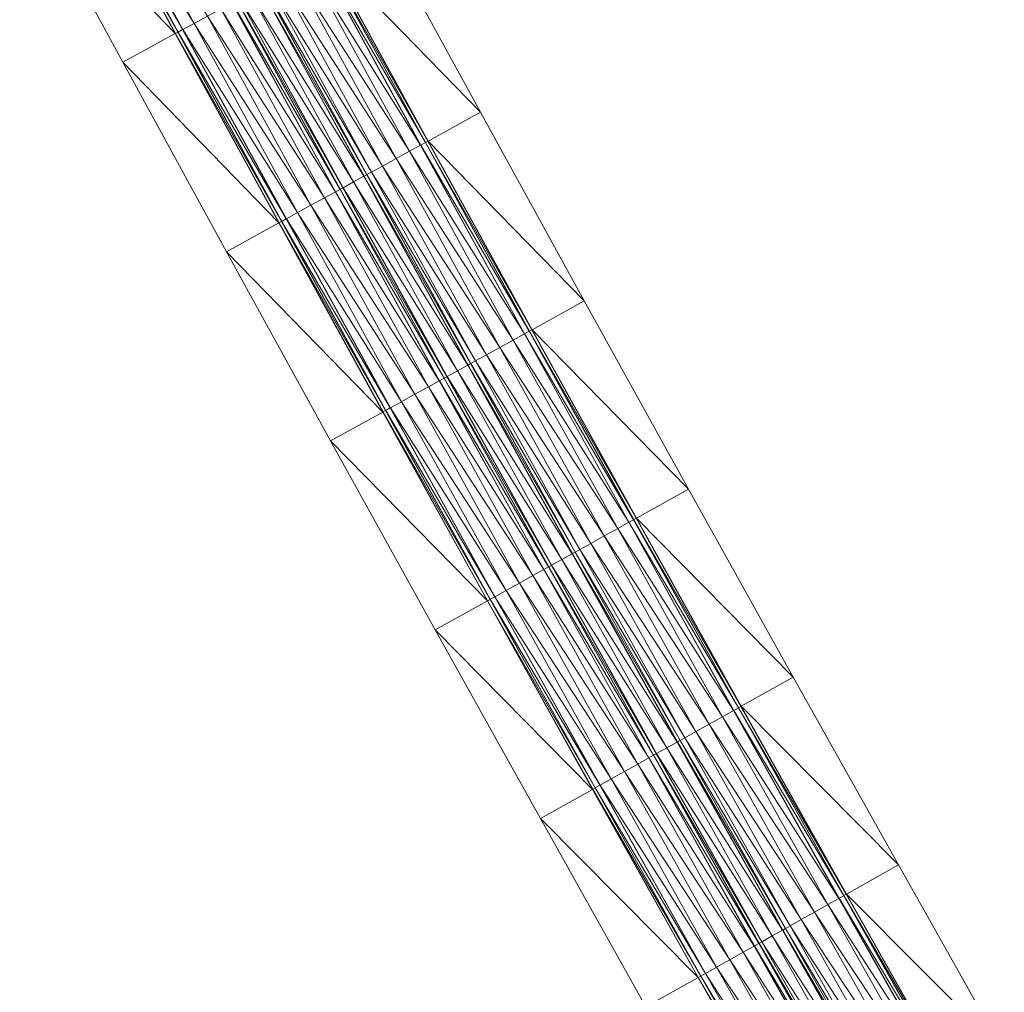
# Model space of a CAD drawing. Units: millimetres. Extents: x 588430 to 595703, y 5895906 to 5907077.
# Drawn here: x 592114 to 592159, y 5899387 to 5899432 of the extents above; entities that cross this region are included whole.
import ezdxf

# ---------------------------------------------------------------- set-up
doc = ezdxf.new("R2010")
doc.units = ezdxf.units.MM
doc.header["$MEASUREMENT"] = 0
for name, color, linetype, lineweight in [('Trasse_01_NBS (FesteFahrbahn-QPNeuFF2200300T)', 7, 'CONTINUOUS', 100), ('Trasse_01_NBS (RettungswegL-QPNeuFF2200300T)', 7, 'CONTINUOUS', 100), ('Trasse_01_NBS (RettungswegR-QPNeuFF2200300T)', 7, 'CONTINUOUS', 100)]:
    doc.layers.add(name, color=color, linetype=linetype, lineweight=lineweight)

msp = doc.modelspace()

# ---------------------------------------------------------------- linework, layer by layer
at = {"layer": 'Trasse_01_NBS (FesteFahrbahn-QPNeuFF2200300T)', "lineweight": 0}
for points in [[(592121.353, 5899431.426, 15.681), (592116.362, 5899440.105, 15.805), (592116.573, 5899440.22, 15.805)], [(592121.362, 5899431.431, 15.771), (592116.573, 5899440.22, 15.805), (592116.582, 5899440.225, 15.895)], [(592116.573, 5899440.22, 15.805), (592121.362, 5899431.431, 15.771), (592121.353, 5899431.426, 15.681)], [(592121.88, 5899431.713, 15.771), (592116.582, 5899440.225, 15.895), (592117.101, 5899440.506, 15.895)], [(592121.88, 5899431.713, 15.771), (592121.362, 5899431.431, 15.771), (592116.582, 5899440.225, 15.895)], [(592122.503, 5899432.053, 15.771), (592121.88, 5899431.713, 15.771), (592117.101, 5899440.506, 15.895)], [(592121.134, 5899431.306, 15.411), (592116.239, 5899440.039, 15.535), (592116.354, 5899440.102, 15.535)], [(592121.134, 5899431.306, 15.411), (592121.02, 5899431.244, 15.411), (592116.239, 5899440.039, 15.535)], [(592121.142, 5899431.311, 15.681), (592116.354, 5899440.102, 15.535), (592116.362, 5899440.105, 15.805)], [(592116.354, 5899440.102, 15.535), (592121.142, 5899431.311, 15.681), (592121.134, 5899431.306, 15.411)], [(592121.353, 5899431.426, 15.681), (592121.142, 5899431.311, 15.681), (592116.362, 5899440.105, 15.805)], [(592132.39, 5899426.063, 15.646), (592127.078, 5899434.547, 15.771), (592127.596, 5899434.829, 15.771)], [(592132.398, 5899426.068, 15.556), (592127.596, 5899434.829, 15.771), (592127.604, 5899434.834, 15.681)], [(592127.596, 5899434.829, 15.771), (592132.398, 5899426.068, 15.556), (592132.39, 5899426.063, 15.646)], [(592132.609, 5899426.184, 15.556), (592127.604, 5899434.834, 15.681), (592127.815, 5899434.949, 15.681)], [(592132.609, 5899426.184, 15.556), (592132.398, 5899426.068, 15.556), (592127.604, 5899434.834, 15.681)], [(592132.617, 5899426.188, 15.286), (592127.815, 5899434.949, 15.681), (592127.824, 5899434.954, 15.411)], [(592127.815, 5899434.949, 15.681), (592132.617, 5899426.188, 15.286), (592132.609, 5899426.184, 15.556)], [(592127.824, 5899434.954, 15.411), (592127.938, 5899435.016, 15.411), (592132.731, 5899426.251, 15.286)], [(592127.824, 5899434.954, 15.411), (592132.731, 5899426.251, 15.286), (592132.617, 5899426.188, 15.286)], [(592131.872, 5899425.78, 15.646), (592126.454, 5899434.207, 15.771), (592127.078, 5899434.547, 15.771)], [(592132.39, 5899426.063, 15.646), (592131.872, 5899425.78, 15.646), (592127.078, 5899434.547, 15.771)], [(592130.627, 5899425.097, 15.646), (592125.322, 5899433.59, 15.771), (592125.831, 5899433.867, 15.771)], [(592131.25, 5899425.438, 15.646), (592125.831, 5899433.867, 15.771), (592126.454, 5899434.207, 15.771)], [(592125.831, 5899433.867, 15.771), (592131.25, 5899425.438, 15.646), (592130.627, 5899425.097, 15.646)], [(592126.454, 5899434.207, 15.771), (592131.872, 5899425.78, 15.646), (592131.25, 5899425.438, 15.646)], [(592129.759, 5899424.621, 15.216), (592124.479, 5899433.13, 15.341), (592124.962, 5899433.394, 15.341)], [(592129.768, 5899424.626, 15.286), (592124.962, 5899433.394, 15.341), (592124.97, 5899433.397, 15.411)], [(592124.962, 5899433.394, 15.341), (592129.768, 5899424.626, 15.286), (592129.759, 5899424.621, 15.216)], [(592129.891, 5899424.693, 15.286), (592124.97, 5899433.397, 15.411), (592125.093, 5899433.465, 15.411)], [(592129.891, 5899424.693, 15.286), (592129.768, 5899424.626, 15.286), (592124.97, 5899433.397, 15.411)], [(592129.9, 5899424.698, 15.556), (592125.093, 5899433.465, 15.411), (592125.102, 5899433.47, 15.681)], [(592125.093, 5899433.465, 15.411), (592129.9, 5899424.698, 15.556), (592129.891, 5899424.693, 15.286)], [(592130.11, 5899424.813, 15.556), (592125.102, 5899433.47, 15.681), (592125.313, 5899433.585, 15.681)], [(592130.11, 5899424.813, 15.556), (592129.9, 5899424.698, 15.556), (592125.102, 5899433.47, 15.681)], [(592130.119, 5899424.818, 15.646), (592125.313, 5899433.585, 15.681), (592125.322, 5899433.59, 15.771)], [(592125.313, 5899433.585, 15.681), (592130.119, 5899424.818, 15.646), (592130.11, 5899424.813, 15.556)], [(592125.322, 5899433.59, 15.771), (592130.627, 5899425.097, 15.646), (592130.119, 5899424.818, 15.646)], [(592129.277, 5899424.356, 15.216), (592123.996, 5899432.866, 15.341), (592124.479, 5899433.13, 15.341)], [(592129.759, 5899424.621, 15.216), (592129.277, 5899424.356, 15.216), (592124.479, 5899433.13, 15.341)], [(592128.435, 5899423.895, 15.646), (592123.127, 5899432.393, 15.771), (592123.636, 5899432.67, 15.771)], [(592128.444, 5899423.899, 15.556), (592123.636, 5899432.67, 15.771), (592123.645, 5899432.675, 15.681)], [(592123.636, 5899432.67, 15.771), (592128.444, 5899423.899, 15.556), (592128.435, 5899423.895, 15.646)], [(592128.655, 5899424.015, 15.556), (592123.645, 5899432.675, 15.681), (592123.855, 5899432.79, 15.681)], [(592128.655, 5899424.015, 15.556), (592128.444, 5899423.899, 15.556), (592123.645, 5899432.675, 15.681)], [(592128.663, 5899424.02, 15.286), (592123.855, 5899432.79, 15.681), (592123.864, 5899432.795, 15.411)], [(592123.855, 5899432.79, 15.681), (592128.663, 5899424.02, 15.286), (592128.655, 5899424.015, 15.556)], [(592128.786, 5899424.087, 15.286), (592123.864, 5899432.795, 15.411), (592123.987, 5899432.862, 15.411)], [(592128.786, 5899424.087, 15.286), (592128.663, 5899424.02, 15.286), (592123.864, 5899432.795, 15.411)], [(592128.795, 5899424.092, 15.216), (592123.987, 5899432.862, 15.411), (592123.996, 5899432.866, 15.341)], [(592123.987, 5899432.862, 15.411), (592128.795, 5899424.092, 15.216), (592128.786, 5899424.087, 15.286)], [(592123.996, 5899432.866, 15.341), (592129.277, 5899424.356, 15.216), (592128.795, 5899424.092, 15.216)], [(592127.304, 5899423.274, 15.646), (592121.88, 5899431.713, 15.771), (592122.503, 5899432.053, 15.771)], [(592127.927, 5899423.615, 15.646), (592122.503, 5899432.053, 15.771), (592123.127, 5899432.393, 15.771)], [(592127.927, 5899423.615, 15.646), (592127.304, 5899423.274, 15.646), (592122.503, 5899432.053, 15.771)], [(592128.435, 5899423.895, 15.646), (592127.927, 5899423.615, 15.646), (592123.127, 5899432.393, 15.771)], [(592126.682, 5899422.933, 15.646), (592121.362, 5899431.431, 15.771), (592121.88, 5899431.713, 15.771)], [(592121.88, 5899431.713, 15.771), (592127.304, 5899423.274, 15.646), (592126.682, 5899422.933, 15.646)], [(592125.937, 5899422.523, 15.286), (592121.02, 5899431.244, 15.411), (592121.134, 5899431.306, 15.411)], [(592125.937, 5899422.523, 15.286), (592125.823, 5899422.461, 15.286), (592121.02, 5899431.244, 15.411)], [(592125.946, 5899422.528, 15.556), (592121.134, 5899431.306, 15.411), (592121.142, 5899431.311, 15.681)], [(592121.134, 5899431.306, 15.411), (592125.946, 5899422.528, 15.556), (592125.937, 5899422.523, 15.286)], [(592126.156, 5899422.644, 15.556), (592121.142, 5899431.311, 15.681), (592121.353, 5899431.426, 15.681)], [(592126.156, 5899422.644, 15.556), (592125.946, 5899422.528, 15.556), (592121.142, 5899431.311, 15.681)], [(592126.165, 5899422.648, 15.646), (592121.353, 5899431.426, 15.681), (592121.362, 5899431.431, 15.771)], [(592121.353, 5899431.426, 15.681), (592126.165, 5899422.648, 15.646), (592126.156, 5899422.644, 15.556)], [(592121.362, 5899431.431, 15.771), (592126.682, 5899422.933, 15.646), (592126.165, 5899422.648, 15.646)], [(592137.206, 5899417.311, 15.522), (592131.872, 5899425.78, 15.646), (592132.39, 5899426.063, 15.646)], [(592137.215, 5899417.315, 15.432), (592132.39, 5899426.063, 15.646), (592132.398, 5899426.068, 15.556)], [(592132.39, 5899426.063, 15.646), (592137.215, 5899417.315, 15.432), (592137.206, 5899417.311, 15.522)], [(592137.425, 5899417.432, 15.432), (592132.398, 5899426.068, 15.556), (592132.609, 5899426.184, 15.556)], [(592137.425, 5899417.432, 15.432), (592137.215, 5899417.315, 15.432), (592132.398, 5899426.068, 15.556)], [(592137.434, 5899417.437, 15.162), (592132.609, 5899426.184, 15.556), (592132.617, 5899426.188, 15.286)], [(592132.609, 5899426.184, 15.556), (592137.434, 5899417.437, 15.162), (592137.425, 5899417.432, 15.432)], [(592132.617, 5899426.188, 15.286), (592132.731, 5899426.251, 15.286), (592137.548, 5899417.499, 15.162)], [(592132.617, 5899426.188, 15.286), (592137.548, 5899417.499, 15.162), (592137.434, 5899417.437, 15.162)], [(592136.69, 5899417.025, 15.522), (592131.25, 5899425.438, 15.646), (592131.872, 5899425.78, 15.646)], [(592137.206, 5899417.311, 15.522), (592136.69, 5899417.025, 15.522), (592131.872, 5899425.78, 15.646)], [(592136.068, 5899416.683, 15.522), (592130.627, 5899425.097, 15.646), (592131.25, 5899425.438, 15.646)], [(592136.69, 5899417.025, 15.522), (592136.068, 5899416.683, 15.522), (592131.25, 5899425.438, 15.646)], [(592134.711, 5899415.934, 15.162), (592129.768, 5899424.626, 15.286), (592129.891, 5899424.693, 15.286)], [(592134.72, 5899415.938, 15.432), (592129.891, 5899424.693, 15.286), (592129.9, 5899424.698, 15.556)], [(592129.891, 5899424.693, 15.286), (592134.72, 5899415.938, 15.432), (592134.711, 5899415.934, 15.162)], [(592134.93, 5899416.055, 15.432), (592129.9, 5899424.698, 15.556), (592130.11, 5899424.813, 15.556)], [(592134.93, 5899416.055, 15.432), (592134.72, 5899415.938, 15.432), (592129.9, 5899424.698, 15.556)], [(592134.939, 5899416.06, 15.522), (592130.11, 5899424.813, 15.556), (592130.119, 5899424.818, 15.646)], [(592130.11, 5899424.813, 15.556), (592134.939, 5899416.06, 15.522), (592134.93, 5899416.055, 15.432)], [(592135.447, 5899416.34, 15.522), (592130.119, 5899424.818, 15.646), (592130.627, 5899425.097, 15.646)], [(592130.119, 5899424.818, 15.646), (592135.447, 5899416.34, 15.522), (592134.939, 5899416.06, 15.522)], [(592136.068, 5899416.683, 15.522), (592135.447, 5899416.34, 15.522), (592130.627, 5899425.097, 15.646)], [(592134.099, 5899415.596, 15.092), (592128.795, 5899424.092, 15.216), (592129.277, 5899424.356, 15.216)], [(592134.58, 5899415.861, 15.092), (592129.277, 5899424.356, 15.216), (592129.759, 5899424.621, 15.216)], [(592134.58, 5899415.861, 15.092), (592134.099, 5899415.596, 15.092), (592129.277, 5899424.356, 15.216)], [(592134.589, 5899415.866, 15.162), (592129.759, 5899424.621, 15.216), (592129.768, 5899424.626, 15.286)], [(592129.759, 5899424.621, 15.216), (592134.589, 5899415.866, 15.162), (592134.58, 5899415.861, 15.092)], [(592134.711, 5899415.934, 15.162), (592134.589, 5899415.866, 15.162), (592129.768, 5899424.626, 15.286)], [(592133.258, 5899415.132, 15.522), (592127.927, 5899423.615, 15.646), (592128.435, 5899423.895, 15.646)], [(592133.267, 5899415.136, 15.432), (592128.435, 5899423.895, 15.646), (592128.444, 5899423.899, 15.556)], [(592133.267, 5899415.136, 15.432), (592133.258, 5899415.132, 15.522), (592128.435, 5899423.895, 15.646)], [(592133.477, 5899415.252, 15.432), (592128.444, 5899423.899, 15.556), (592128.655, 5899424.015, 15.556)], [(592133.477, 5899415.252, 15.432), (592133.267, 5899415.136, 15.432), (592128.444, 5899423.899, 15.556)], [(592133.486, 5899415.257, 15.162), (592128.655, 5899424.015, 15.556), (592128.663, 5899424.02, 15.286)], [(592128.655, 5899424.015, 15.556), (592133.486, 5899415.257, 15.162), (592133.477, 5899415.252, 15.432)], [(592133.608, 5899415.324, 15.162), (592128.663, 5899424.02, 15.286), (592128.786, 5899424.087, 15.286)], [(592133.608, 5899415.324, 15.162), (592133.486, 5899415.257, 15.162), (592128.663, 5899424.02, 15.286)], [(592133.617, 5899415.329, 15.092), (592128.786, 5899424.087, 15.286), (592128.795, 5899424.092, 15.216)], [(592128.786, 5899424.087, 15.286), (592133.617, 5899415.329, 15.092), (592133.608, 5899415.324, 15.162)], [(592128.795, 5899424.092, 15.216), (592134.099, 5899415.596, 15.092), (592133.617, 5899415.329, 15.092)], [(592132.75, 5899414.851, 15.522), (592127.304, 5899423.274, 15.646), (592127.927, 5899423.615, 15.646)], [(592127.927, 5899423.615, 15.646), (592133.258, 5899415.132, 15.522), (592132.75, 5899414.851, 15.522)], [(592131.507, 5899414.165, 15.522), (592126.165, 5899422.648, 15.646), (592126.682, 5899422.933, 15.646)], [(592132.129, 5899414.508, 15.522), (592126.682, 5899422.933, 15.646), (592127.304, 5899423.274, 15.646)], [(592126.682, 5899422.933, 15.646), (592132.129, 5899414.508, 15.522), (592131.507, 5899414.165, 15.522)], [(592127.304, 5899423.274, 15.646), (592132.75, 5899414.851, 15.522), (592132.129, 5899414.508, 15.522)], [(592130.763, 5899413.754, 15.162), (592125.823, 5899422.461, 15.286), (592125.937, 5899422.523, 15.286)], [(592130.763, 5899413.754, 15.162), (592130.649, 5899413.691, 15.162), (592125.823, 5899422.461, 15.286)], [(592130.772, 5899413.759, 15.432), (592125.937, 5899422.523, 15.286), (592125.946, 5899422.528, 15.556)], [(592125.937, 5899422.523, 15.286), (592130.772, 5899413.759, 15.432), (592130.763, 5899413.754, 15.162)], [(592130.982, 5899413.875, 15.432), (592125.946, 5899422.528, 15.556), (592126.156, 5899422.644, 15.556)], [(592130.982, 5899413.875, 15.432), (592130.772, 5899413.759, 15.432), (592125.946, 5899422.528, 15.556)], [(592130.991, 5899413.88, 15.522), (592126.156, 5899422.644, 15.556), (592126.165, 5899422.648, 15.646)], [(592126.156, 5899422.644, 15.556), (592130.991, 5899413.88, 15.522), (592130.982, 5899413.875, 15.432)], [(592126.165, 5899422.648, 15.646), (592131.507, 5899414.165, 15.522), (592130.991, 5899413.88, 15.522)], [(592142.265, 5899408.692, 15.308), (592137.215, 5899417.315, 15.432), (592137.425, 5899417.432, 15.432)], [(592142.274, 5899408.697, 15.038), (592137.425, 5899417.432, 15.432), (592137.434, 5899417.437, 15.162)], [(592142.274, 5899408.697, 15.038), (592142.265, 5899408.692, 15.308), (592137.425, 5899417.432, 15.432)], [(592137.434, 5899417.437, 15.162), (592137.548, 5899417.499, 15.162), (592142.387, 5899408.761, 15.038)], [(592137.434, 5899417.437, 15.162), (592142.387, 5899408.761, 15.038), (592142.274, 5899408.697, 15.038)], [(592141.53, 5899408.284, 15.398), (592136.068, 5899416.683, 15.522), (592136.69, 5899417.025, 15.522)], [(592142.046, 5899408.571, 15.398), (592136.69, 5899417.025, 15.522), (592137.206, 5899417.311, 15.522)], [(592142.046, 5899408.571, 15.398), (592141.53, 5899408.284, 15.398), (592136.69, 5899417.025, 15.522)], [(592142.055, 5899408.576, 15.308), (592137.206, 5899417.311, 15.522), (592137.215, 5899417.315, 15.432)], [(592137.206, 5899417.311, 15.522), (592142.055, 5899408.576, 15.308), (592142.046, 5899408.571, 15.398)], [(592142.265, 5899408.692, 15.308), (592142.055, 5899408.576, 15.308), (592137.215, 5899417.315, 15.432)], [(592140.91, 5899407.939, 15.398), (592135.447, 5899416.34, 15.522), (592136.068, 5899416.683, 15.522)], [(592141.53, 5899408.284, 15.398), (592140.91, 5899407.939, 15.398), (592136.068, 5899416.683, 15.522)], [(592139.773, 5899407.309, 15.308), (592134.72, 5899415.938, 15.432), (592134.93, 5899416.055, 15.432)], [(592139.782, 5899407.313, 15.398), (592134.93, 5899416.055, 15.432), (592134.939, 5899416.06, 15.522)], [(592139.782, 5899407.313, 15.398), (592139.773, 5899407.309, 15.308), (592134.93, 5899416.055, 15.432)], [(592140.289, 5899407.595, 15.398), (592134.939, 5899416.06, 15.522), (592135.447, 5899416.34, 15.522)], [(592140.289, 5899407.595, 15.398), (592139.782, 5899407.313, 15.398), (592134.939, 5899416.06, 15.522)], [(592140.91, 5899407.939, 15.398), (592140.289, 5899407.595, 15.398), (592135.447, 5899416.34, 15.522)], [(592138.943, 5899406.847, 14.968), (592133.617, 5899415.329, 15.092), (592134.099, 5899415.596, 15.092)], [(592139.424, 5899407.114, 14.968), (592134.099, 5899415.596, 15.092), (592134.58, 5899415.861, 15.092)], [(592139.424, 5899407.114, 14.968), (592138.943, 5899406.847, 14.968), (592134.099, 5899415.596, 15.092)], [(592139.432, 5899407.119, 15.038), (592134.58, 5899415.861, 15.092), (592134.589, 5899415.866, 15.162)], [(592134.58, 5899415.861, 15.092), (592139.432, 5899407.119, 15.038), (592139.424, 5899407.114, 14.968)], [(592139.555, 5899407.187, 15.038), (592134.589, 5899415.866, 15.162), (592134.711, 5899415.934, 15.162)], [(592139.555, 5899407.187, 15.038), (592139.432, 5899407.119, 15.038), (592134.589, 5899415.866, 15.162)], [(592139.563, 5899407.191, 15.308), (592134.711, 5899415.934, 15.162), (592134.72, 5899415.938, 15.432)], [(592134.711, 5899415.934, 15.162), (592139.563, 5899407.191, 15.308), (592139.555, 5899407.187, 15.038)], [(592134.72, 5899415.938, 15.432), (592139.773, 5899407.309, 15.308), (592139.563, 5899407.191, 15.308)], [(592132.75, 5899414.851, 15.522), (592133.258, 5899415.132, 15.522), (592138.104, 5899406.381, 15.398)], [(592138.112, 5899406.386, 15.308), (592133.258, 5899415.132, 15.522), (592133.267, 5899415.136, 15.432)], [(592138.112, 5899406.386, 15.308), (592138.104, 5899406.381, 15.398), (592133.258, 5899415.132, 15.522)], [(592138.322, 5899406.502, 15.308), (592133.267, 5899415.136, 15.432), (592133.477, 5899415.252, 15.432)], [(592138.322, 5899406.502, 15.308), (592138.112, 5899406.386, 15.308), (592133.267, 5899415.136, 15.432)], [(592138.331, 5899406.507, 15.038), (592133.477, 5899415.252, 15.432), (592133.486, 5899415.257, 15.162)], [(592138.331, 5899406.507, 15.038), (592138.322, 5899406.502, 15.308), (592133.477, 5899415.252, 15.432)], [(592138.453, 5899406.575, 15.038), (592133.486, 5899415.257, 15.162), (592133.608, 5899415.324, 15.162)], [(592133.486, 5899415.257, 15.162), (592138.453, 5899406.575, 15.038), (592138.331, 5899406.507, 15.038)], [(592138.462, 5899406.58, 14.968), (592133.608, 5899415.324, 15.162), (592133.617, 5899415.329, 15.092)], [(592138.462, 5899406.58, 14.968), (592138.453, 5899406.575, 15.038), (592133.608, 5899415.324, 15.162)], [(592138.943, 5899406.847, 14.968), (592138.462, 5899406.58, 14.968), (592133.617, 5899415.329, 15.092)], [(592132.75, 5899414.851, 15.522), (592137.597, 5899406.1, 15.398), (592132.129, 5899414.508, 15.522)], [(592138.104, 5899406.381, 15.398), (592137.597, 5899406.1, 15.398), (592132.75, 5899414.851, 15.522)], [(592131.507, 5899414.165, 15.522), (592136.355, 5899405.41, 15.398), (592130.991, 5899413.88, 15.522)], [(592132.129, 5899414.508, 15.522), (592136.976, 5899405.755, 15.398), (592131.507, 5899414.165, 15.522)], [(592131.507, 5899414.165, 15.522), (592136.976, 5899405.755, 15.398), (592136.355, 5899405.41, 15.398)], [(592137.597, 5899406.1, 15.398), (592136.976, 5899405.755, 15.398), (592132.129, 5899414.508, 15.522)], [(592135.612, 5899404.997, 15.038), (592130.649, 5899413.691, 15.162), (592130.763, 5899413.754, 15.162)], [(592135.621, 5899405.002, 15.308), (592130.763, 5899413.754, 15.162), (592130.772, 5899413.759, 15.432)], [(592135.621, 5899405.002, 15.308), (592135.612, 5899404.997, 15.038), (592130.763, 5899413.754, 15.162)], [(592135.831, 5899405.118, 15.308), (592130.772, 5899413.759, 15.432), (592130.982, 5899413.875, 15.432)], [(592135.831, 5899405.118, 15.308), (592135.621, 5899405.002, 15.308), (592130.772, 5899413.759, 15.432)], [(592135.839, 5899405.123, 15.398), (592130.982, 5899413.875, 15.432), (592130.991, 5899413.88, 15.522)], [(592135.839, 5899405.123, 15.398), (592135.831, 5899405.118, 15.308), (592130.982, 5899413.875, 15.432)], [(592130.991, 5899413.88, 15.522), (592136.355, 5899405.41, 15.398), (592135.839, 5899405.123, 15.398)], [(592135.612, 5899404.997, 15.038), (592135.499, 5899404.934, 15.038), (592130.649, 5899413.691, 15.162)], [(592147.127, 5899399.966, 15.183), (592142.055, 5899408.576, 15.308), (592142.265, 5899408.692, 15.308)], [(592147.136, 5899399.971, 14.913), (592142.265, 5899408.692, 15.308), (592142.274, 5899408.697, 15.038)], [(592147.136, 5899399.971, 14.913), (592147.127, 5899399.966, 15.183), (592142.265, 5899408.692, 15.308)], [(592142.274, 5899408.697, 15.038), (592142.387, 5899408.761, 15.038), (592147.249, 5899400.034, 14.913)], [(592142.274, 5899408.697, 15.038), (592147.249, 5899400.034, 14.913), (592147.136, 5899399.971, 14.913)], [(592140.91, 5899407.939, 15.398), (592141.53, 5899408.284, 15.398), (592146.394, 5899399.556, 15.273)], [(592146.909, 5899399.844, 15.273), (592141.53, 5899408.284, 15.398), (592142.046, 5899408.571, 15.398)], [(592146.909, 5899399.844, 15.273), (592146.394, 5899399.556, 15.273), (592141.53, 5899408.284, 15.398)], [(592146.918, 5899399.849, 15.183), (592142.046, 5899408.571, 15.398), (592142.055, 5899408.576, 15.308)], [(592142.046, 5899408.571, 15.398), (592146.918, 5899399.849, 15.183), (592146.909, 5899399.844, 15.273)], [(592142.055, 5899408.576, 15.308), (592147.127, 5899399.966, 15.183), (592146.918, 5899399.849, 15.183)], [(592140.289, 5899407.595, 15.398), (592140.91, 5899407.939, 15.398), (592145.774, 5899399.209, 15.273)], [(592140.91, 5899407.939, 15.398), (592146.394, 5899399.556, 15.273), (592145.774, 5899399.209, 15.273)], [(592144.639, 5899398.575, 15.183), (592139.563, 5899407.191, 15.308), (592139.773, 5899407.309, 15.308)], [(592144.648, 5899398.58, 15.273), (592139.773, 5899407.309, 15.308), (592139.782, 5899407.313, 15.398)], [(592144.648, 5899398.58, 15.273), (592144.639, 5899398.575, 15.183), (592139.773, 5899407.309, 15.308)], [(592140.289, 5899407.595, 15.398), (592145.154, 5899398.863, 15.273), (592139.782, 5899407.313, 15.398)], [(592139.782, 5899407.313, 15.398), (592145.154, 5899398.863, 15.273), (592144.648, 5899398.58, 15.273)], [(592145.774, 5899399.209, 15.273), (592145.154, 5899398.863, 15.273), (592140.289, 5899407.595, 15.398)], [(592143.81, 5899398.111, 14.843), (592138.462, 5899406.58, 14.968), (592138.943, 5899406.847, 14.968)], [(592144.29, 5899398.38, 14.843), (592138.943, 5899406.847, 14.968), (592139.424, 5899407.114, 14.968)], [(592144.29, 5899398.38, 14.843), (592143.81, 5899398.111, 14.843), (592138.943, 5899406.847, 14.968)], [(592144.299, 5899398.385, 14.913), (592139.424, 5899407.114, 14.968), (592139.432, 5899407.119, 15.038)], [(592144.299, 5899398.385, 14.913), (592144.29, 5899398.38, 14.843), (592139.424, 5899407.114, 14.968)], [(592144.421, 5899398.453, 14.913), (592139.432, 5899407.119, 15.038), (592139.555, 5899407.187, 15.038)], [(592144.421, 5899398.453, 14.913), (592144.299, 5899398.385, 14.913), (592139.432, 5899407.119, 15.038)], [(592144.43, 5899398.458, 15.183), (592139.555, 5899407.187, 15.038), (592139.563, 5899407.191, 15.308)], [(592139.555, 5899407.187, 15.038), (592144.43, 5899398.458, 15.183), (592144.421, 5899398.453, 14.913)], [(592139.563, 5899407.191, 15.308), (592144.639, 5899398.575, 15.183), (592144.43, 5899398.458, 15.183)], [(592143.19, 5899397.766, 15.183), (592138.112, 5899406.386, 15.308), (592138.322, 5899406.502, 15.308)], [(592143.199, 5899397.771, 14.913), (592138.322, 5899406.502, 15.308), (592138.331, 5899406.507, 15.038)], [(592138.322, 5899406.502, 15.308), (592143.199, 5899397.771, 14.913), (592143.19, 5899397.766, 15.183)], [(592143.321, 5899397.838, 14.913), (592138.331, 5899406.507, 15.038), (592138.453, 5899406.575, 15.038)], [(592143.321, 5899397.838, 14.913), (592143.199, 5899397.771, 14.913), (592138.331, 5899406.507, 15.038)], [(592143.33, 5899397.843, 14.843), (592138.453, 5899406.575, 15.038), (592138.462, 5899406.58, 14.968)], [(592138.453, 5899406.575, 15.038), (592143.33, 5899397.843, 14.843), (592143.321, 5899397.838, 14.913)], [(592138.462, 5899406.58, 14.968), (592143.81, 5899398.111, 14.843), (592143.33, 5899397.843, 14.843)], [(592137.597, 5899406.1, 15.398), (592142.466, 5899397.36, 15.273), (592136.976, 5899405.755, 15.398)], [(592142.972, 5899397.644, 15.273), (592137.597, 5899406.1, 15.398), (592138.104, 5899406.381, 15.398)], [(592142.972, 5899397.644, 15.273), (592142.466, 5899397.36, 15.273), (592137.597, 5899406.1, 15.398)], [(592142.981, 5899397.648, 15.183), (592138.104, 5899406.381, 15.398), (592138.112, 5899406.386, 15.308)], [(592142.981, 5899397.648, 15.183), (592142.972, 5899397.644, 15.273), (592138.104, 5899406.381, 15.398)], [(592143.19, 5899397.766, 15.183), (592142.981, 5899397.648, 15.183), (592138.112, 5899406.386, 15.308)], [(592136.355, 5899405.41, 15.398), (592136.976, 5899405.755, 15.398), (592141.846, 5899397.014, 15.273)], [(592142.466, 5899397.36, 15.273), (592141.846, 5899397.014, 15.273), (592136.976, 5899405.755, 15.398)], [(592140.703, 5899396.375, 15.183), (592135.621, 5899405.002, 15.308), (592135.831, 5899405.118, 15.308)], [(592140.711, 5899396.38, 15.273), (592135.831, 5899405.118, 15.308), (592135.839, 5899405.123, 15.398)], [(592135.831, 5899405.118, 15.308), (592140.711, 5899396.38, 15.273), (592140.703, 5899396.375, 15.183)], [(592135.839, 5899405.123, 15.398), (592136.355, 5899405.41, 15.398), (592141.226, 5899396.667, 15.273)], [(592141.226, 5899396.667, 15.273), (592140.711, 5899396.38, 15.273), (592135.839, 5899405.123, 15.398)], [(592141.846, 5899397.014, 15.273), (592141.226, 5899396.667, 15.273), (592136.355, 5899405.41, 15.398)], [(592140.484, 5899396.253, 14.913), (592135.499, 5899404.934, 15.038), (592135.612, 5899404.997, 15.038)], [(592140.484, 5899396.253, 14.913), (592140.371, 5899396.189, 14.913), (592135.499, 5899404.934, 15.038)], [(592140.493, 5899396.258, 15.183), (592135.612, 5899404.997, 15.038), (592135.621, 5899405.002, 15.308)], [(592140.493, 5899396.258, 15.183), (592140.484, 5899396.253, 14.913), (592135.612, 5899404.997, 15.038)], [(592140.703, 5899396.375, 15.183), (592140.493, 5899396.258, 15.183), (592135.621, 5899405.002, 15.308)], [(592147.136, 5899399.971, 14.913), (592147.249, 5899400.034, 14.913), (592152.135, 5899391.32, 14.789)], [(592151.281, 5899390.84, 15.149), (592145.774, 5899399.209, 15.273), (592146.394, 5899399.556, 15.273)], [(592151.795, 5899391.129, 15.149), (592146.394, 5899399.556, 15.273), (592146.909, 5899399.844, 15.273)], [(592151.795, 5899391.129, 15.149), (592151.281, 5899390.84, 15.149), (592146.394, 5899399.556, 15.273)], [(592151.803, 5899391.134, 15.059), (592146.909, 5899399.844, 15.273), (592146.918, 5899399.849, 15.183)], [(592151.803, 5899391.134, 15.059), (592151.795, 5899391.129, 15.149), (592146.909, 5899399.844, 15.273)], [(592152.013, 5899391.252, 15.059), (592146.918, 5899399.849, 15.183), (592147.127, 5899399.966, 15.183)], [(592146.918, 5899399.849, 15.183), (592152.013, 5899391.252, 15.059), (592151.803, 5899391.134, 15.059)], [(592152.021, 5899391.257, 14.789), (592147.127, 5899399.966, 15.183), (592147.136, 5899399.971, 14.913)], [(592147.127, 5899399.966, 15.183), (592152.021, 5899391.257, 14.789), (592152.013, 5899391.252, 15.059)], [(592147.136, 5899399.971, 14.913), (592152.135, 5899391.32, 14.789), (592152.021, 5899391.257, 14.789)], [(592150.662, 5899390.492, 15.149), (592145.154, 5899398.863, 15.273), (592145.774, 5899399.209, 15.273)], [(592151.281, 5899390.84, 15.149), (592150.662, 5899390.492, 15.149), (592145.774, 5899399.209, 15.273)], [(592150.043, 5899390.144, 15.149), (592144.648, 5899398.58, 15.273), (592145.154, 5899398.863, 15.273)], [(592145.154, 5899398.863, 15.273), (592150.662, 5899390.492, 15.149), (592150.043, 5899390.144, 15.149)], [(592149.18, 5899389.658, 14.719), (592143.81, 5899398.111, 14.843), (592144.29, 5899398.38, 14.843)], [(592149.189, 5899389.663, 14.789), (592144.29, 5899398.38, 14.843), (592144.299, 5899398.385, 14.913)], [(592149.189, 5899389.663, 14.789), (592149.18, 5899389.658, 14.719), (592144.29, 5899398.38, 14.843)], [(592149.311, 5899389.732, 14.789), (592144.299, 5899398.385, 14.913), (592144.421, 5899398.453, 14.913)], [(592144.299, 5899398.385, 14.913), (592149.311, 5899389.732, 14.789), (592149.189, 5899389.663, 14.789)], [(592149.319, 5899389.737, 15.059), (592144.421, 5899398.453, 14.913), (592144.43, 5899398.458, 15.183)], [(592149.319, 5899389.737, 15.059), (592149.311, 5899389.732, 14.789), (592144.421, 5899398.453, 14.913)], [(592149.529, 5899389.854, 15.059), (592144.43, 5899398.458, 15.183), (592144.639, 5899398.575, 15.183)], [(592149.529, 5899389.854, 15.059), (592149.319, 5899389.737, 15.059), (592144.43, 5899398.458, 15.183)], [(592149.537, 5899389.859, 15.149), (592144.639, 5899398.575, 15.183), (592144.648, 5899398.58, 15.273)], [(592144.639, 5899398.575, 15.183), (592149.537, 5899389.859, 15.149), (592149.529, 5899389.854, 15.059)], [(592144.648, 5899398.58, 15.273), (592150.043, 5899390.144, 15.149), (592149.537, 5899389.859, 15.149)], [(592148.082, 5899389.041, 15.059), (592142.981, 5899397.648, 15.183), (592143.19, 5899397.766, 15.183)], [(592148.09, 5899389.046, 14.789), (592143.19, 5899397.766, 15.183), (592143.199, 5899397.771, 14.913)], [(592143.19, 5899397.766, 15.183), (592148.09, 5899389.046, 14.789), (592148.082, 5899389.041, 15.059)], [(592148.212, 5899389.114, 14.789), (592143.199, 5899397.771, 14.913), (592143.321, 5899397.838, 14.913)], [(592148.212, 5899389.114, 14.789), (592148.09, 5899389.046, 14.789), (592143.199, 5899397.771, 14.913)], [(592148.221, 5899389.119, 14.719), (592143.321, 5899397.838, 14.913), (592143.33, 5899397.843, 14.843)], [(592143.321, 5899397.838, 14.913), (592148.221, 5899389.119, 14.719), (592148.212, 5899389.114, 14.789)], [(592148.7, 5899389.389, 14.719), (592143.33, 5899397.843, 14.843), (592143.81, 5899398.111, 14.843)], [(592143.33, 5899397.843, 14.843), (592148.7, 5899389.389, 14.719), (592148.221, 5899389.119, 14.719)], [(592149.18, 5899389.658, 14.719), (592148.7, 5899389.389, 14.719), (592143.81, 5899398.111, 14.843)], [(592147.358, 5899388.634, 15.149), (592141.846, 5899397.014, 15.273), (592142.466, 5899397.36, 15.273)], [(592147.864, 5899388.918, 15.149), (592142.466, 5899397.36, 15.273), (592142.972, 5899397.644, 15.273)], [(592147.864, 5899388.918, 15.149), (592147.358, 5899388.634, 15.149), (592142.466, 5899397.36, 15.273)], [(592147.872, 5899388.923, 15.059), (592142.972, 5899397.644, 15.273), (592142.981, 5899397.648, 15.183)], [(592147.872, 5899388.923, 15.059), (592147.864, 5899388.918, 15.149), (592142.972, 5899397.644, 15.273)], [(592142.981, 5899397.648, 15.183), (592148.082, 5899389.041, 15.059), (592147.872, 5899388.923, 15.059)], [(592146.739, 5899388.286, 15.149), (592141.226, 5899396.667, 15.273), (592141.846, 5899397.014, 15.273)], [(592147.358, 5899388.634, 15.149), (592146.739, 5899388.286, 15.149), (592141.846, 5899397.014, 15.273)], [(592145.598, 5899387.644, 15.059), (592140.493, 5899396.258, 15.183), (592140.703, 5899396.375, 15.183)], [(592145.606, 5899387.648, 15.149), (592140.703, 5899396.375, 15.183), (592140.711, 5899396.38, 15.273)], [(592140.703, 5899396.375, 15.183), (592145.606, 5899387.648, 15.149), (592145.598, 5899387.644, 15.059)], [(592146.12, 5899387.938, 15.149), (592140.711, 5899396.38, 15.273), (592141.226, 5899396.667, 15.273)], [(592140.711, 5899396.38, 15.273), (592146.12, 5899387.938, 15.149), (592145.606, 5899387.648, 15.149)], [(592141.226, 5899396.667, 15.273), (592146.739, 5899388.286, 15.149), (592146.12, 5899387.938, 15.149)], [(592145.38, 5899387.521, 14.789), (592140.371, 5899396.189, 14.913), (592140.484, 5899396.253, 14.913)], [(592145.38, 5899387.521, 14.789), (592145.266, 5899387.458, 14.789), (592140.371, 5899396.189, 14.913)], [(592145.388, 5899387.526, 15.059), (592140.484, 5899396.253, 14.913), (592140.493, 5899396.258, 15.183)], [(592140.484, 5899396.253, 14.913), (592145.388, 5899387.526, 15.059), (592145.38, 5899387.521, 14.789)], [(592145.598, 5899387.644, 15.059), (592145.388, 5899387.526, 15.059), (592140.493, 5899396.258, 15.183)], [(592152.021, 5899391.257, 14.789), (592152.135, 5899391.32, 14.789), (592157.043, 5899382.619, 14.664)], [(592156.703, 5899382.428, 15.024), (592151.281, 5899390.84, 15.149), (592151.795, 5899391.129, 15.149)], [(592156.712, 5899382.433, 14.934), (592151.795, 5899391.129, 15.149), (592151.803, 5899391.134, 15.059)], [(592156.712, 5899382.433, 14.934), (592156.703, 5899382.428, 15.024), (592151.795, 5899391.129, 15.149)], [(592156.921, 5899382.551, 14.934), (592151.803, 5899391.134, 15.059), (592152.013, 5899391.252, 15.059)], [(592151.803, 5899391.134, 15.059), (592156.921, 5899382.551, 14.934), (592156.712, 5899382.433, 14.934)], [(592156.93, 5899382.556, 14.664), (592152.013, 5899391.252, 15.059), (592152.021, 5899391.257, 14.789)], [(592156.93, 5899382.556, 14.664), (592156.921, 5899382.551, 14.934), (592152.013, 5899391.252, 15.059)], [(592152.021, 5899391.257, 14.789), (592157.043, 5899382.619, 14.664), (592156.93, 5899382.556, 14.664)], [(592155.572, 5899381.787, 15.024), (592150.043, 5899390.144, 15.149), (592150.662, 5899390.492, 15.149)], [(592156.19, 5899382.137, 15.024), (592150.662, 5899390.492, 15.149), (592151.281, 5899390.84, 15.149)], [(592150.662, 5899390.492, 15.149), (592156.19, 5899382.137, 15.024), (592155.572, 5899381.787, 15.024)], [(592151.281, 5899390.84, 15.149), (592156.703, 5899382.428, 15.024), (592156.19, 5899382.137, 15.024)], [(592154.954, 5899381.437, 15.024), (592149.537, 5899389.859, 15.149), (592150.043, 5899390.144, 15.149)], [(592150.043, 5899390.144, 15.149), (592155.572, 5899381.787, 15.024), (592154.954, 5899381.437, 15.024)], [(592154.092, 5899380.95, 14.594), (592148.7, 5899389.389, 14.719), (592149.18, 5899389.658, 14.719)], [(592154.101, 5899380.955, 14.664), (592149.18, 5899389.658, 14.719), (592149.189, 5899389.663, 14.789)], [(592154.101, 5899380.955, 14.664), (592154.092, 5899380.95, 14.594), (592149.18, 5899389.658, 14.719)], [(592154.223, 5899381.023, 14.664), (592149.189, 5899389.663, 14.789), (592149.311, 5899389.732, 14.789)], [(592154.223, 5899381.023, 14.664), (592154.101, 5899380.955, 14.664), (592149.189, 5899389.663, 14.789)], [(592154.232, 5899381.028, 14.934), (592149.311, 5899389.732, 14.789), (592149.319, 5899389.737, 15.059)], [(592154.232, 5899381.028, 14.934), (592154.223, 5899381.023, 14.664), (592149.311, 5899389.732, 14.789)], [(592154.44, 5899381.146, 14.934), (592149.319, 5899389.737, 15.059), (592149.529, 5899389.854, 15.059)], [(592154.44, 5899381.146, 14.934), (592154.232, 5899381.028, 14.934), (592149.319, 5899389.737, 15.059)], [(592154.449, 5899381.152, 15.024), (592149.529, 5899389.854, 15.059), (592149.537, 5899389.859, 15.149)], [(592149.529, 5899389.854, 15.059), (592154.449, 5899381.152, 15.024), (592154.44, 5899381.146, 14.934)], [(592149.537, 5899389.859, 15.149), (592154.954, 5899381.437, 15.024), (592154.449, 5899381.152, 15.024)], [(592152.996, 5899380.329, 14.934), (592147.872, 5899388.923, 15.059), (592148.082, 5899389.041, 15.059)], [(592153.004, 5899380.334, 14.664), (592148.082, 5899389.041, 15.059), (592148.09, 5899389.046, 14.789)], [(592153.004, 5899380.334, 14.664), (592152.996, 5899380.329, 14.934), (592148.082, 5899389.041, 15.059)], [(592153.126, 5899380.403, 14.664), (592148.09, 5899389.046, 14.789), (592148.212, 5899389.114, 14.789)], [(592148.09, 5899389.046, 14.789), (592153.126, 5899380.403, 14.664), (592153.004, 5899380.334, 14.664)], [(592153.135, 5899380.408, 14.594), (592148.212, 5899389.114, 14.789), (592148.221, 5899389.119, 14.719)], [(592153.135, 5899380.408, 14.594), (592153.126, 5899380.403, 14.664), (592148.212, 5899389.114, 14.789)], [(592153.614, 5899380.679, 14.594), (592148.221, 5899389.119, 14.719), (592148.7, 5899389.389, 14.719)], [(592148.221, 5899389.119, 14.719), (592153.614, 5899380.679, 14.594), (592153.135, 5899380.408, 14.594)], [(592148.7, 5899389.389, 14.719), (592154.092, 5899380.95, 14.594), (592153.614, 5899380.679, 14.594)], [(592152.273, 5899379.921, 15.024), (592146.739, 5899388.286, 15.149), (592147.358, 5899388.634, 15.149)], [(592152.778, 5899380.206, 15.024), (592147.358, 5899388.634, 15.149), (592147.864, 5899388.918, 15.149)], [(592152.778, 5899380.206, 15.024), (592152.273, 5899379.921, 15.024), (592147.358, 5899388.634, 15.149)], [(592152.787, 5899380.211, 14.934), (592147.864, 5899388.918, 15.149), (592147.872, 5899388.923, 15.059)], [(592152.787, 5899380.211, 14.934), (592152.778, 5899380.206, 15.024), (592147.864, 5899388.918, 15.149)], [(592152.996, 5899380.329, 14.934), (592152.787, 5899380.211, 14.934), (592147.872, 5899388.923, 15.059)], [(592151.655, 5899379.571, 15.024), (592146.12, 5899387.938, 15.149), (592146.739, 5899388.286, 15.149)], [(592146.739, 5899388.286, 15.149), (592152.273, 5899379.921, 15.024), (592151.655, 5899379.571, 15.024)], [(592151.037, 5899379.222, 15.024), (592145.606, 5899387.648, 15.149), (592146.12, 5899387.938, 15.149)], [(592146.12, 5899387.938, 15.149), (592151.655, 5899379.571, 15.024), (592151.037, 5899379.222, 15.024)], [(592150.298, 5899378.803, 14.664), (592145.266, 5899387.458, 14.789), (592145.38, 5899387.521, 14.789)], [(592150.298, 5899378.803, 14.664), (592150.185, 5899378.739, 14.664), (592145.266, 5899387.458, 14.789)], [(592150.306, 5899378.808, 14.934), (592145.38, 5899387.521, 14.789), (592145.388, 5899387.526, 15.059)], [(592150.306, 5899378.808, 14.934), (592150.298, 5899378.803, 14.664), (592145.38, 5899387.521, 14.789)], [(592150.515, 5899378.926, 14.934), (592145.388, 5899387.526, 15.059), (592145.598, 5899387.644, 15.059)], [(592150.515, 5899378.926, 14.934), (592150.306, 5899378.808, 14.934), (592145.388, 5899387.526, 15.059)], [(592150.524, 5899378.931, 15.024), (592145.598, 5899387.644, 15.059), (592145.606, 5899387.648, 15.149)], [(592150.524, 5899378.931, 15.024), (592150.515, 5899378.926, 14.934), (592145.598, 5899387.644, 15.059)], [(592145.606, 5899387.648, 15.149), (592151.037, 5899379.222, 15.024), (592150.524, 5899378.931, 15.024)]]:
    msp.add_3dface(points, dxfattribs=at)
at = {"layer": 'Trasse_01_NBS (RettungswegL-QPNeuFF2200300T)', "lineweight": 0}
for points in [[(592121.011, 5899431.239, 15.943), (592113.795, 5899438.715, 16.067), (592116.231, 5899440.034, 16.067)], [(592121.02, 5899431.244, 15.411), (592116.231, 5899440.034, 16.067), (592116.239, 5899440.039, 15.535)], [(592116.231, 5899440.034, 16.067), (592121.02, 5899431.244, 15.411), (592121.011, 5899431.239, 15.943)], [(592121.011, 5899431.239, 15.943), (592118.579, 5899429.913, 15.943), (592113.795, 5899438.715, 16.067)], [(592125.814, 5899422.456, 15.818), (592118.579, 5899429.913, 15.943), (592121.011, 5899431.239, 15.943)], [(592125.823, 5899422.461, 15.286), (592121.011, 5899431.239, 15.943), (592121.02, 5899431.244, 15.411)], [(592121.011, 5899431.239, 15.943), (592125.823, 5899422.461, 15.286), (592125.814, 5899422.456, 15.818)], [(592125.814, 5899422.456, 15.818), (592123.385, 5899421.124, 15.818), (592118.579, 5899429.913, 15.943)], [(592130.64, 5899413.687, 15.694), (592123.385, 5899421.124, 15.818), (592125.814, 5899422.456, 15.818)], [(592130.649, 5899413.691, 15.162), (592125.814, 5899422.456, 15.818), (592125.823, 5899422.461, 15.286)], [(592125.814, 5899422.456, 15.818), (592130.649, 5899413.691, 15.162), (592130.64, 5899413.687, 15.694)], [(592130.64, 5899413.687, 15.694), (592128.215, 5899412.348, 15.694), (592123.385, 5899421.124, 15.818)], [(592135.49, 5899404.929, 15.57), (592128.215, 5899412.348, 15.694), (592130.64, 5899413.687, 15.694)], [(592135.499, 5899404.934, 15.038), (592130.64, 5899413.687, 15.694), (592130.649, 5899413.691, 15.162)], [(592130.64, 5899413.687, 15.694), (592135.499, 5899404.934, 15.038), (592135.49, 5899404.929, 15.57)], [(592135.49, 5899404.929, 15.57), (592133.068, 5899403.584, 15.57), (592128.215, 5899412.348, 15.694)], [(592140.362, 5899396.185, 15.445), (592133.068, 5899403.584, 15.57), (592135.49, 5899404.929, 15.57)], [(592140.371, 5899396.189, 14.913), (592135.49, 5899404.929, 15.57), (592135.499, 5899404.934, 15.038)], [(592135.49, 5899404.929, 15.57), (592140.371, 5899396.189, 14.913), (592140.362, 5899396.185, 15.445)], [(592137.944, 5899394.833, 15.445), (592133.068, 5899403.584, 15.57), (592140.362, 5899396.185, 15.445)], [(592145.258, 5899387.453, 15.321), (592137.944, 5899394.833, 15.445), (592140.362, 5899396.185, 15.445)], [(592145.266, 5899387.458, 14.789), (592140.362, 5899396.185, 15.445), (592140.371, 5899396.189, 14.913)], [(592140.362, 5899396.185, 15.445), (592145.266, 5899387.458, 14.789), (592145.258, 5899387.453, 15.321)], [(592145.258, 5899387.453, 15.321), (592142.843, 5899386.095, 15.321), (592137.944, 5899394.833, 15.445)], [(592150.176, 5899378.733, 15.196), (592142.843, 5899386.095, 15.321), (592145.258, 5899387.453, 15.321)], [(592150.185, 5899378.739, 14.664), (592145.258, 5899387.453, 15.321), (592145.266, 5899387.458, 14.789)], [(592145.258, 5899387.453, 15.321), (592150.185, 5899378.739, 14.664), (592150.176, 5899378.733, 15.196)]]:
    msp.add_3dface(points, dxfattribs=at)
at = {"layer": 'Trasse_01_NBS (RettungswegR-QPNeuFF2200300T)', "lineweight": 0}
for points in [[(592135.169, 5899427.589, 15.818), (592127.947, 5899435.021, 15.943), (592130.379, 5899436.347, 15.943)], [(592132.74, 5899426.256, 15.818), (592127.938, 5899435.016, 15.411), (592127.947, 5899435.021, 15.943)], [(592132.74, 5899426.256, 15.818), (592132.731, 5899426.251, 15.286), (592127.938, 5899435.016, 15.411)], [(592127.947, 5899435.021, 15.943), (592135.169, 5899427.589, 15.818), (592132.74, 5899426.256, 15.818)], [(592139.982, 5899418.843, 15.694), (592132.74, 5899426.256, 15.818), (592135.169, 5899427.589, 15.818)], [(592137.557, 5899417.504, 15.694), (592132.731, 5899426.251, 15.286), (592132.74, 5899426.256, 15.818)], [(592132.731, 5899426.251, 15.286), (592137.557, 5899417.504, 15.694), (592137.548, 5899417.499, 15.162)], [(592132.74, 5899426.256, 15.818), (592139.982, 5899418.843, 15.694), (592137.557, 5899417.504, 15.694)], [(592139.982, 5899418.843, 15.694), (592144.817, 5899410.11, 15.57), (592137.557, 5899417.504, 15.694)], [(592142.396, 5899408.765, 15.57), (592137.548, 5899417.499, 15.162), (592137.557, 5899417.504, 15.694)], [(592142.396, 5899408.765, 15.57), (592142.387, 5899408.761, 15.038), (592137.548, 5899417.499, 15.162)], [(592137.557, 5899417.504, 15.694), (592144.817, 5899410.11, 15.57), (592142.396, 5899408.765, 15.57)], [(592144.817, 5899410.11, 15.57), (592149.676, 5899401.391, 15.445), (592142.396, 5899408.765, 15.57)], [(592147.258, 5899400.039, 15.445), (592142.387, 5899408.761, 15.038), (592142.396, 5899408.765, 15.57)], [(592147.258, 5899400.039, 15.445), (592147.249, 5899400.034, 14.913), (592142.387, 5899408.761, 15.038)], [(592142.396, 5899408.765, 15.57), (592149.676, 5899401.391, 15.445), (592147.258, 5899400.039, 15.445)], [(592149.676, 5899401.391, 15.445), (592154.558, 5899392.683, 15.321), (592147.258, 5899400.039, 15.445)], [(592152.143, 5899391.325, 15.321), (592147.249, 5899400.034, 14.913), (592147.258, 5899400.039, 15.445)], [(592152.143, 5899391.325, 15.321), (592152.135, 5899391.32, 14.789), (592147.249, 5899400.034, 14.913)], [(592147.258, 5899400.039, 15.445), (592154.558, 5899392.683, 15.321), (592152.143, 5899391.325, 15.321)], [(592154.558, 5899392.683, 15.321), (592159.462, 5899383.988, 15.196), (592152.143, 5899391.325, 15.321)], [(592157.052, 5899382.624, 15.196), (592152.135, 5899391.32, 14.789), (592152.143, 5899391.325, 15.321)], [(592157.052, 5899382.624, 15.196), (592157.043, 5899382.619, 14.664), (592152.135, 5899391.32, 14.789)], [(592152.143, 5899391.325, 15.321), (592159.462, 5899383.988, 15.196), (592157.052, 5899382.624, 15.196)]]:
    msp.add_3dface(points, dxfattribs=at)

doc.saveas('drawing.dxf')
